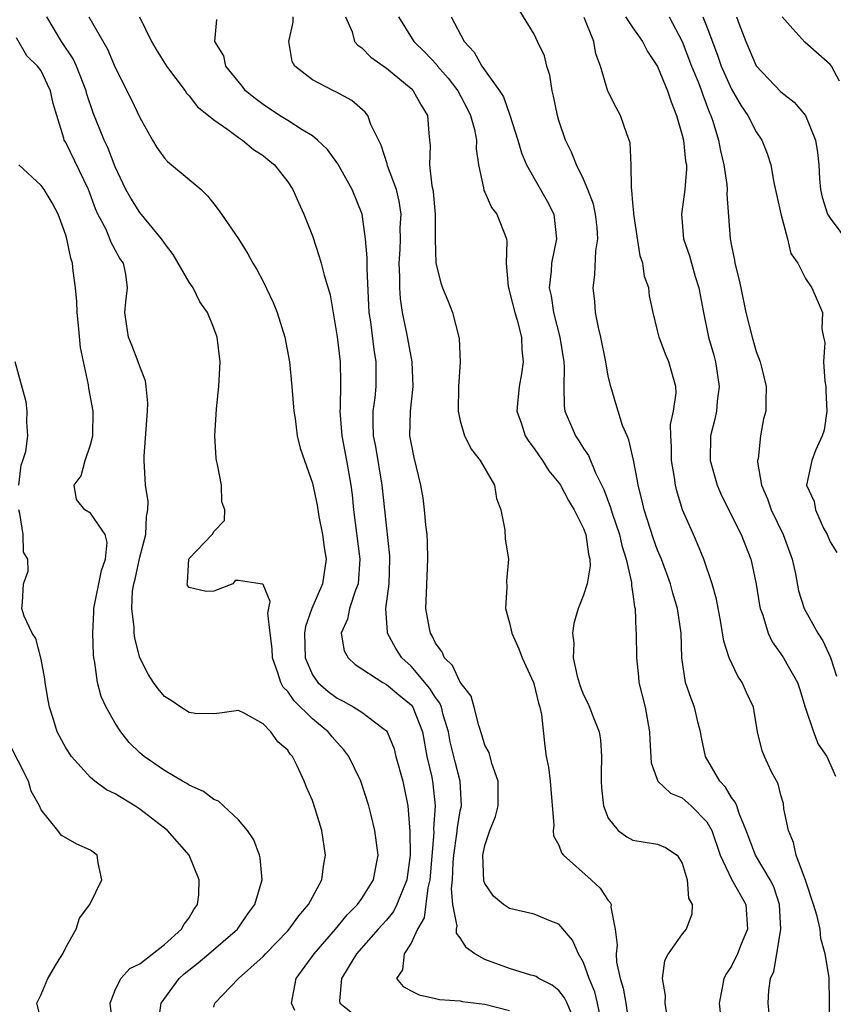
# Model space of a CAD drawing. Units: inches. Extents: x 2625000 to 2628000, y 1461000 to 1464000.
# Drawn here: x 2625619 to 2625685, y 1462499 to 1462579 of the extents above; entities that cross this region are included whole.
import ezdxf

# ---------------------------------------------------------------- set-up
doc = ezdxf.new("R2010")
doc.units = ezdxf.units.IN
doc.header["$MEASUREMENT"] = 0
doc.layers.add('LD26251461_2ft', color=195, linetype='Continuous')

msp = doc.modelspace()

# ---------------------------------------------------------------- linework, layer by layer
at = {"layer": 'LD26251461_2ft'}
for points, elevation in [([(2625680.077, 1462497.923), (2625679.96, 1462499), (2625680.029, 1462500.029), (2625680.153, 1462501), (2625680.417, 1462501.582), (2625680.673, 1462503), (2625681.008, 1462505), (2625680.887, 1462507), (2625680.428, 1462508.427), (2625680.133, 1462509), (2625678.946, 1462511), (2625678.18, 1462513), (2625677.605, 1462514.395), (2625677.416, 1462515), (2625677.3, 1462515.3), (2625677, 1462515.679), (2625676.512, 1462516.512), (2625676.051, 1462517), (2625674.887, 1462519), (2625674.558, 1462520.558), (2625674.482, 1462521), (2625674.302, 1462521.698), (2625674.007, 1462523), (2625673.722, 1462523.722), (2625673.278, 1462525), (2625672.968, 1462527), (2625672.914, 1462529), (2625672.626, 1462531), (2625672.248, 1462532.248), (2625672.042, 1462533), (2625671.305, 1462535), (2625671, 1462535.744), (2625670.668, 1462536.668), (2625669.908, 1462539), (2625669.75, 1462539.751), (2625669.417, 1462541), (2625669.37, 1462541.37), (2625669.049, 1462543.049), (2625668.681, 1462544.68), (2625668.523, 1462545), (2625668.164, 1462545.836), (2625667.791, 1462547), (2625667.627, 1462547.627), (2625667.197, 1462549), (2625667, 1462549.851), (2625666.809, 1462551), (2625666.4, 1462553), (2625666.205, 1462553.795), (2625665.97, 1462555), (2625665.9, 1462555.9), (2625665.772, 1462557), (2625665.924, 1462558.076), (2625666, 1462560), (2625666.158, 1462561), (2625666.088, 1462561.912), (2625665.977, 1462563), (2625665.797, 1462563.797), (2625665.344, 1462565), (2625665, 1462565.833), (2625664.411, 1462567), (2625664.016, 1462568.016), (2625663.524, 1462569), (2625663, 1462570.586), (2625662.882, 1462571), (2625662.567, 1462572.567), (2625662.462, 1462573), (2625662.254, 1462574.254), (2625662.015, 1462575), (2625661.818, 1462575.818), (2625661.256, 1462577), (2625661, 1462577.577), (2625659.701, 1462579.701)], 9106), ([(2625641.587, 1462498.413), (2625641.298, 1462499), (2625641.68, 1462501), (2625643.14, 1462503), (2625644.871, 1462505), (2625645.823, 1462506.177), (2625646.661, 1462507), (2625647, 1462507.488), (2625647.957, 1462509), (2625648.115, 1462509.885), (2625648.338, 1462511), (2625648.077, 1462513), (2625647.757, 1462514.243), (2625647.579, 1462515), (2625646.932, 1462517), (2625645.97, 1462519), (2625645.55, 1462519.55), (2625645, 1462520.131), (2625644.598, 1462520.598), (2625644.293, 1462521), (2625643, 1462522.053), (2625641.517, 1462523.517), (2625641, 1462524.27), (2625640.631, 1462524.631), (2625640.449, 1462525), (2625640.203, 1462525.797), (2625639.757, 1462527), (2625639.74, 1462527.74), (2625639.566, 1462529), (2625639.38, 1462530.62), (2625639.586, 1462531.586), (2625639, 1462532.96), (2625638.979, 1462532.979), (2625638.756, 1462533), (2625637, 1462533.276), (2625636.724, 1462533.276), (2625636.539, 1462533), (2625635, 1462532.413), (2625634.382, 1462532.382), (2625633, 1462532.701), (2625632.881, 1462532.881), (2625632.848, 1462533), (2625632.883, 1462533.117), (2625632.975, 1462535), (2625633, 1462535.054), (2625634.868, 1462537), (2625634.929, 1462537.071), (2625635, 1462537.247), (2625635.859, 1462538.141), (2625635.895, 1462539), (2625635.656, 1462539.656), (2625635.626, 1462541), (2625635.313, 1462542.687), (2625635.219, 1462543), (2625635.19, 1462543.191), (2625635.089, 1462545), (2625635.21, 1462547.21), (2625635.402, 1462549), (2625635.499, 1462550.501), (2625635.515, 1462551), (2625635.278, 1462553), (2625635, 1462553.744), (2625634.487, 1462555), (2625633.884, 1462555.884), (2625633.341, 1462557), (2625633, 1462557.465), (2625631.708, 1462559.708), (2625631, 1462560.622), (2625630.75, 1462561), (2625629, 1462563.129), (2625628.28, 1462564.28), (2625627.88, 1462565), (2625627, 1462566.829), (2625626.399, 1462568.399), (2625626.104, 1462569), (2625625.213, 1462571.213), (2625624.713, 1462572.713), (2625624.65, 1462573), (2625624.398, 1462573.602), (2625623.861, 1462575), (2625623.593, 1462575.594), (2625622.643, 1462577), (2625621.472, 1462579)], 9090), ([(2625624.861, 1462579), (2625626.371, 1462576.371), (2625627, 1462574.882), (2625628.306, 1462572.306), (2625629, 1462570.815), (2625630.023, 1462569), (2625630.391, 1462568.391), (2625631, 1462567.541), (2625631.262, 1462567.262), (2625633, 1462565.787), (2625633.977, 1462565), (2625634.484, 1462564.484), (2625635, 1462563.817), (2625635.371, 1462563.371), (2625635.64, 1462563), (2625636.997, 1462560.997), (2625637.769, 1462559.769), (2625638.174, 1462559), (2625638.501, 1462558.501), (2625639, 1462557.515), (2625639.811, 1462555.811), (2625640.139, 1462555), (2625640.773, 1462553), (2625641.145, 1462551), (2625641.343, 1462549), (2625641.493, 1462547), (2625641.597, 1462546.403), (2625641.778, 1462545), (2625642.02, 1462544.02), (2625642.35, 1462543), (2625643, 1462541.172), (2625643.38, 1462539.38), (2625643.534, 1462538.465), (2625643.825, 1462537), (2625643.966, 1462535.966), (2625644.118, 1462535), (2625643.827, 1462533), (2625642.95, 1462531), (2625642.439, 1462529.561), (2625642.363, 1462529), (2625642.402, 1462527), (2625643, 1462525.635), (2625643.436, 1462525), (2625644.288, 1462524.288), (2625645, 1462523.731), (2625645.484, 1462523.484), (2625646.359, 1462523), (2625647, 1462522.588), (2625648.704, 1462521.296), (2625649, 1462521.087), (2625649.063, 1462521), (2625649.626, 1462519.626), (2625649.773, 1462519), (2625650.324, 1462517), (2625650.454, 1462516.454), (2625650.747, 1462515), (2625650.917, 1462512.917), (2625650.938, 1462511), (2625650.668, 1462509), (2625650.405, 1462508.405), (2625649.861, 1462507), (2625649.572, 1462506.428), (2625649, 1462505.745), (2625648.33, 1462505), (2625646.588, 1462503), (2625645.899, 1462501.899), (2625645.374, 1462501), (2625645.188, 1462499.188), (2625645.228, 1462499), (2625647, 1462497.586)], 9092), ([(2625628.986, 1462579), (2625629.956, 1462577), (2625630.33, 1462576.33), (2625631.161, 1462575), (2625632.678, 1462573), (2625632.799, 1462572.799), (2625633, 1462572.588), (2625633.694, 1462571.694), (2625634.568, 1462571), (2625635, 1462570.628), (2625636.152, 1462569.848), (2625637, 1462569.217), (2625637.338, 1462569), (2625638.234, 1462568.234), (2625639, 1462567.737), (2625639.403, 1462567.403), (2625639.925, 1462567), (2625641, 1462565.608), (2625641.411, 1462565), (2625641.892, 1462563.892), (2625642.313, 1462563), (2625643, 1462561.23), (2625643.563, 1462559.563), (2625643.72, 1462559), (2625643.952, 1462558.048), (2625644.436, 1462556.436), (2625645, 1462553.042), (2625645.247, 1462551), (2625645.293, 1462549.293), (2625645.265, 1462547.265), (2625645.239, 1462547), (2625645.4, 1462545), (2625645.778, 1462543), (2625646.12, 1462541), (2625646.215, 1462540.215), (2625646.336, 1462539), (2625646.85, 1462535), (2625646.705, 1462533), (2625646.495, 1462532.494), (2625646.001, 1462531), (2625645.856, 1462530.144), (2625645.342, 1462529), (2625645.583, 1462527.583), (2625645.896, 1462527), (2625646.465, 1462526.465), (2625648.721, 1462525), (2625649, 1462524.856), (2625650.002, 1462524.002), (2625651, 1462523.19), (2625651.088, 1462523.089), (2625651.144, 1462523), (2625651.921, 1462521), (2625652.291, 1462519), (2625652.679, 1462517.321), (2625652.781, 1462516.781), (2625652.964, 1462515), (2625652.837, 1462513.163), (2625652.847, 1462512.847), (2625652.524, 1462509), (2625652.353, 1462508.353), (2625652.071, 1462505.929), (2625651.528, 1462505), (2625651, 1462503.856), (2625650.433, 1462503), (2625650.304, 1462501.696), (2625649.833, 1462501), (2625650.354, 1462500.354), (2625651, 1462499.99), (2625651.67, 1462499.67), (2625653, 1462499.379), (2625653.299, 1462499.299), (2625655, 1462499.193), (2625655.149, 1462499.149), (2625657, 1462498.926), (2625659, 1462498.399)], 9094), ([(2625664.113, 1462497.887), (2625663.664, 1462499), (2625663.448, 1462499.448), (2625663, 1462500.023), (2625662.462, 1462500.463), (2625661.371, 1462501), (2625661.152, 1462501.153), (2625661, 1462501.217), (2625660.719, 1462501.281), (2625659, 1462501.819), (2625657, 1462502.544), (2625656.185, 1462503), (2625655.492, 1462503.492), (2625655, 1462504.294), (2625654.686, 1462504.686), (2625654.695, 1462505), (2625654.74, 1462505.26), (2625654.404, 1462507), (2625654.286, 1462508.286), (2625654.362, 1462509), (2625654.419, 1462510.419), (2625654.469, 1462511), (2625654.722, 1462512.722), (2625654.761, 1462513.239), (2625655, 1462514.606), (2625655.088, 1462515), (2625654.998, 1462517), (2625654.584, 1462518.584), (2625654.19, 1462520.191), (2625654.044, 1462521), (2625653.617, 1462522.383), (2625653.464, 1462523), (2625653.344, 1462523.344), (2625653, 1462523.778), (2625652.533, 1462524.532), (2625651, 1462526.331), (2625650.267, 1462527), (2625649.775, 1462527.775), (2625649.096, 1462529), (2625649.082, 1462529.081), (2625648.967, 1462531), (2625649.22, 1462533), (2625649.288, 1462535), (2625649.274, 1462535.274), (2625648.865, 1462539), (2625648.666, 1462541), (2625648.142, 1462544.142), (2625647.968, 1462545), (2625647.924, 1462546.076), (2625647.936, 1462547), (2625648.084, 1462548.084), (2625648.18, 1462549), (2625648.186, 1462551), (2625648.012, 1462552.012), (2625647.733, 1462554.267), (2625647.619, 1462555), (2625647.437, 1462558.563), (2625647.455, 1462559.455), (2625647.318, 1462561), (2625647.027, 1462563), (2625646.22, 1462565), (2625645.061, 1462567.061), (2625644.224, 1462568.224), (2625643.413, 1462569), (2625643, 1462569.335), (2625642.179, 1462569.821), (2625641, 1462570.592), (2625640.333, 1462571), (2625639, 1462571.873), (2625638.354, 1462572.354), (2625637.584, 1462573), (2625637.34, 1462573.34), (2625635.977, 1462575), (2625635.83, 1462575.83), (2625635.101, 1462577), (2625635.24, 1462578.76)], 9096), ([(2625666.417, 1462497.582), (2625666.138, 1462499), (2625665.911, 1462499.911), (2625665.46, 1462501), (2625665, 1462502.29), (2625664.573, 1462503), (2625664.099, 1462504.099), (2625663, 1462505.405), (2625662.347, 1462505.654), (2625661, 1462506.22), (2625659, 1462506.668), (2625658.516, 1462507), (2625657.678, 1462507.678), (2625657, 1462508.696), (2625656.918, 1462508.918), (2625656.832, 1462511), (2625657, 1462511.802), (2625657.407, 1462513), (2625657.862, 1462514.138), (2625658.078, 1462515), (2625658.075, 1462517), (2625657.549, 1462518.451), (2625657.328, 1462519.327), (2625657, 1462519.929), (2625656.753, 1462520.753), (2625656.491, 1462521.509), (2625656.134, 1462523), (2625655.893, 1462523.892), (2625655, 1462525.037), (2625654.373, 1462526.373), (2625653.71, 1462527), (2625653.509, 1462527.509), (2625653, 1462528.185), (2625652.743, 1462528.743), (2625652.574, 1462529), (2625652.467, 1462529.533), (2625652.216, 1462531), (2625652.247, 1462532.247), (2625652.372, 1462535), (2625652.351, 1462536.351), (2625652.303, 1462537), (2625652.199, 1462537.801), (2625652.107, 1462539), (2625651.977, 1462539.976), (2625651.802, 1462541), (2625651.246, 1462543.246), (2625651, 1462544.473), (2625650.918, 1462545), (2625650.967, 1462547), (2625651.176, 1462549), (2625651.092, 1462551), (2625651, 1462551.439), (2625650.662, 1462553.338), (2625650.317, 1462555), (2625650.14, 1462556.14), (2625650.082, 1462557), (2625650.082, 1462557.918), (2625650.044, 1462559), (2625650.119, 1462560.119), (2625650.151, 1462561), (2625650.134, 1462561.866), (2625650.193, 1462563), (2625650.044, 1462564.044), (2625649.81, 1462565), (2625649.091, 1462566.909), (2625649.058, 1462567.058), (2625648.575, 1462568.575), (2625647.749, 1462570.251), (2625647.489, 1462571), (2625647.271, 1462571.271), (2625646.194, 1462572.194), (2625644.914, 1462572.914), (2625644.715, 1462573), (2625643, 1462573.889), (2625641.583, 1462575), (2625641.371, 1462575.371), (2625641.096, 1462577), (2625641.441, 1462578.559), (2625641.452, 1462579)], 9098), ([(2625645.679, 1462579), (2625646.221, 1462577.779), (2625646.43, 1462577), (2625646.687, 1462576.687), (2625647, 1462576.477), (2625647.73, 1462575.73), (2625649, 1462574.829), (2625651, 1462573.172), (2625651.174, 1462573), (2625651.824, 1462571.824), (2625652.342, 1462571), (2625652.44, 1462569.56), (2625652.498, 1462569), (2625652.562, 1462568.562), (2625652.508, 1462567), (2625652.702, 1462565.298), (2625652.777, 1462565), (2625652.806, 1462564.806), (2625652.963, 1462563), (2625652.963, 1462560.963), (2625653.015, 1462559.015), (2625653.41, 1462557.41), (2625653.556, 1462557), (2625653.984, 1462555.984), (2625654.363, 1462555), (2625654.904, 1462552.904), (2625654.988, 1462550.988), (2625654.864, 1462549), (2625654.83, 1462547), (2625655, 1462546.235), (2625655.345, 1462545), (2625655.902, 1462543.902), (2625656.613, 1462543), (2625657.767, 1462541), (2625657.931, 1462539.93), (2625658.281, 1462539), (2625658.612, 1462537.388), (2625658.646, 1462536.646), (2625658.919, 1462535), (2625658.746, 1462533.254), (2625658.76, 1462532.759), (2625658.654, 1462531), (2625659, 1462529.84), (2625659.179, 1462529), (2625659.744, 1462527.744), (2625660.014, 1462527), (2625660.939, 1462525), (2625661, 1462524.822), (2625661.338, 1462523.339), (2625661.458, 1462523), (2625661.588, 1462522.412), (2625661.852, 1462519.852), (2625661.968, 1462519), (2625662.14, 1462518.14), (2625662.283, 1462517), (2625662.591, 1462513.409), (2625662.544, 1462513), (2625662.567, 1462512.567), (2625663, 1462511.824), (2625663.205, 1462511.206), (2625663.363, 1462511), (2625665.623, 1462509), (2625666.331, 1462508.331), (2625667, 1462507.32), (2625667.164, 1462507.165), (2625667.234, 1462507), (2625667.214, 1462506.786), (2625667.562, 1462505), (2625667.717, 1462503.717), (2625667.628, 1462503), (2625667.676, 1462502.324), (2625667.969, 1462501), (2625668.211, 1462500.211), (2625668.415, 1462499), (2625668.664, 1462497.336)], 9100), ([(2625649.974, 1462579), (2625651.231, 1462577), (2625652.114, 1462576.114), (2625653.091, 1462575.091), (2625653.154, 1462575), (2625654.019, 1462574.019), (2625654.79, 1462573), (2625655.56, 1462571.56), (2625655.838, 1462571), (2625656.154, 1462569.846), (2625656.3, 1462569), (2625656.274, 1462568.274), (2625656.473, 1462567), (2625656.891, 1462565.109), (2625656.917, 1462564.918), (2625657, 1462564.761), (2625657.532, 1462563.532), (2625657.951, 1462563), (2625658.733, 1462561), (2625658.78, 1462560.78), (2625658.713, 1462559), (2625658.877, 1462557.123), (2625658.923, 1462556.923), (2625659, 1462556.7), (2625659.433, 1462555), (2625659.619, 1462554.381), (2625659.964, 1462553), (2625659.981, 1462551.981), (2625660.091, 1462551), (2625659.967, 1462550.033), (2625659.766, 1462549), (2625659.635, 1462547.635), (2625659.596, 1462547), (2625659.925, 1462546.075), (2625660.272, 1462545), (2625660.555, 1462544.555), (2625661, 1462543.985), (2625661.383, 1462543.383), (2625661.671, 1462543), (2625662.184, 1462542.184), (2625663, 1462541.197), (2625663.124, 1462541), (2625663.774, 1462539.775), (2625664.234, 1462539), (2625665, 1462537.484), (2625665.184, 1462537), (2625665.406, 1462535.406), (2625665.516, 1462535), (2625665.543, 1462534.457), (2625665.28, 1462533), (2625665, 1462532.092), (2625664.55, 1462531), (2625664.206, 1462529.794), (2625664.097, 1462529), (2625664.199, 1462528.199), (2625664.161, 1462527), (2625664.48, 1462525.52), (2625664.716, 1462524.715), (2625665, 1462524.001), (2625665.343, 1462523.343), (2625665.487, 1462523), (2625665.764, 1462522.236), (2625666.252, 1462521), (2625666.358, 1462520.359), (2625666.464, 1462519), (2625666.421, 1462517.579), (2625666.437, 1462517), (2625666.464, 1462516.464), (2625666.625, 1462515), (2625667, 1462514.006), (2625667.798, 1462513), (2625668.496, 1462512.496), (2625669, 1462512.228), (2625671, 1462511.906), (2625671.631, 1462511.631), (2625672.577, 1462511), (2625673, 1462510.369), (2625673.389, 1462509), (2625673.507, 1462507.507), (2625673.795, 1462507), (2625673.79, 1462506.21), (2625673.316, 1462505), (2625673, 1462504.627), (2625671.866, 1462503), (2625671.573, 1462502.427), (2625671.377, 1462501), (2625671.614, 1462499.614), (2625671.6, 1462499), (2625671.692, 1462498.308)], 9102), ([(2625654.271, 1462579), (2625655.301, 1462577), (2625656.113, 1462576.113), (2625656.751, 1462575), (2625658.175, 1462573), (2625658.493, 1462572.493), (2625659.024, 1462571.024), (2625659.657, 1462569), (2625659.964, 1462567.964), (2625660.355, 1462567), (2625662.049, 1462564.049), (2625662.585, 1462563), (2625662.814, 1462561), (2625662.405, 1462559), (2625662.375, 1462558.375), (2625662.219, 1462557), (2625662.368, 1462556.368), (2625662.57, 1462555), (2625663.084, 1462553), (2625663.39, 1462551), (2625663.419, 1462550.581), (2625663.383, 1462549), (2625663.427, 1462547.427), (2625663.489, 1462547), (2625663.867, 1462546.133), (2625664.334, 1462545), (2625664.611, 1462544.611), (2625665, 1462543.985), (2625665.406, 1462543.405), (2625665.977, 1462542.023), (2625666.652, 1462540.651), (2625667.193, 1462539.193), (2625667.238, 1462539), (2625667.352, 1462538.648), (2625667.914, 1462537), (2625668.107, 1462536.107), (2625668.464, 1462535), (2625668.881, 1462533.119), (2625668.876, 1462532.876), (2625669, 1462532.168), (2625669.131, 1462531.131), (2625669.173, 1462531), (2625669.234, 1462529.234), (2625669.269, 1462529), (2625669.277, 1462527), (2625669.455, 1462525.455), (2625669.492, 1462525), (2625669.984, 1462523), (2625670.357, 1462521), (2625670.364, 1462520.364), (2625670.485, 1462518.485), (2625671.017, 1462517), (2625672.044, 1462516.044), (2625673, 1462515.642), (2625673.726, 1462515), (2625675, 1462513.7), (2625675.391, 1462513), (2625676.073, 1462511), (2625677, 1462509.061), (2625678.146, 1462507), (2625678.295, 1462505), (2625677.783, 1462503.783), (2625677.481, 1462503), (2625677, 1462502.008), (2625676.583, 1462501.417), (2625676.361, 1462501), (2625676.237, 1462500.237), (2625675.997, 1462499), (2625676.202, 1462497)], 9104), ([(2625684.934, 1462497), (2625684.951, 1462499), (2625684.914, 1462501.086), (2625684.602, 1462503), (2625684.234, 1462504.234), (2625684.177, 1462505), (2625683.947, 1462506.053), (2625683.654, 1462507), (2625682.987, 1462508.987), (2625682.252, 1462511), (2625682.025, 1462512.025), (2625681.615, 1462513), (2625681.241, 1462514.759), (2625681.203, 1462515.203), (2625681, 1462515.871), (2625680.784, 1462516.784), (2625680.248, 1462517.752), (2625679.664, 1462519), (2625679.477, 1462519.477), (2625679.116, 1462521), (2625678.775, 1462523), (2625678.201, 1462524.201), (2625677.861, 1462525), (2625677.515, 1462525.515), (2625676.816, 1462527), (2625676.367, 1462528.366), (2625676.127, 1462529.873), (2625675.772, 1462531.772), (2625675.436, 1462533), (2625674.751, 1462535), (2625674.246, 1462536.246), (2625673.901, 1462537), (2625673.02, 1462539.02), (2625672.558, 1462540.558), (2625672.454, 1462541), (2625672.369, 1462541.631), (2625672.133, 1462543), (2625672.128, 1462544.128), (2625672.062, 1462545), (2625672.061, 1462545.939), (2625672.297, 1462547), (2625672.498, 1462548.498), (2625672.475, 1462549), (2625671.914, 1462551), (2625671.634, 1462551.634), (2625671.124, 1462553), (2625671, 1462553.555), (2625670.636, 1462555), (2625670.358, 1462556.358), (2625670.282, 1462557), (2625669.945, 1462557.945), (2625669.807, 1462559), (2625669.6, 1462559.6), (2625669.079, 1462563), (2625669.086, 1462563.086), (2625669, 1462563.91), (2625668.924, 1462564.924), (2625668.877, 1462565.123), (2625668.866, 1462567), (2625668.774, 1462568.774), (2625668.707, 1462569), (2625668.5, 1462569.5), (2625667.992, 1462571), (2625667.644, 1462571.644), (2625666.973, 1462572.973), (2625666.381, 1462575), (2625666.003, 1462576.002), (2625665.828, 1462577), (2625665.059, 1462578.941)], 9108), ([(2625668.4, 1462579), (2625669, 1462578.091), (2625669.768, 1462577), (2625670.185, 1462576.185), (2625671, 1462574.972), (2625671.813, 1462573), (2625672.092, 1462572.092), (2625672.541, 1462571), (2625673, 1462569.406), (2625673.098, 1462569), (2625673.275, 1462567.275), (2625673.335, 1462567), (2625673.354, 1462566.646), (2625673.217, 1462565), (2625672.933, 1462563), (2625673.116, 1462561), (2625673.599, 1462559.599), (2625673.754, 1462559), (2625674.061, 1462557.939), (2625674.352, 1462557), (2625674.719, 1462555), (2625675.133, 1462553), (2625675.558, 1462551.558), (2625675.698, 1462551), (2625675.998, 1462549), (2625675.835, 1462547.835), (2625675.766, 1462547), (2625675.65, 1462546.35), (2625675.301, 1462545), (2625675.27, 1462543), (2625675.831, 1462541), (2625676.183, 1462540.183), (2625677.774, 1462537), (2625678.554, 1462535), (2625678.651, 1462534.651), (2625678.994, 1462532.994), (2625679.266, 1462531.266), (2625679.321, 1462531), (2625679.532, 1462530.468), (2625679.976, 1462529), (2625680.307, 1462528.306), (2625681, 1462527.344), (2625681.227, 1462527), (2625681.478, 1462526.522), (2625682.337, 1462525), (2625682.517, 1462524.517), (2625682.983, 1462523), (2625683.637, 1462521), (2625684.018, 1462520.018), (2625684.737, 1462519), (2625685.422, 1462517.423)], 9110), ([(2625671.928, 1462579), (2625672.988, 1462577), (2625673.762, 1462575), (2625674.287, 1462573.713), (2625674.559, 1462573), (2625674.662, 1462572.662), (2625675.216, 1462571.216), (2625675.32, 1462571), (2625675.483, 1462570.517), (2625675.943, 1462569), (2625676.117, 1462568.117), (2625676.383, 1462567), (2625676.618, 1462565.382), (2625676.64, 1462565), (2625676.622, 1462564.622), (2625676.891, 1462561), (2625677, 1462560.407), (2625677.245, 1462559.245), (2625677.277, 1462559), (2625677.629, 1462557.629), (2625677.74, 1462557), (2625678.168, 1462555), (2625678.681, 1462553), (2625679, 1462551.861), (2625679.312, 1462551), (2625679.43, 1462550.57), (2625679.81, 1462549), (2625679.78, 1462547.78), (2625679.778, 1462547), (2625679.605, 1462546.395), (2625679.338, 1462545), (2625679.151, 1462543.151), (2625679.114, 1462543), (2625679.115, 1462542.885), (2625679.441, 1462541), (2625679.909, 1462539.909), (2625680.213, 1462539), (2625681.198, 1462537), (2625681.929, 1462535), (2625682.182, 1462533.818), (2625682.443, 1462532.443), (2625682.885, 1462531), (2625684.005, 1462529), (2625684.398, 1462528.398), (2625685.032, 1462527.032), (2625685.513, 1462525.513)], 9112), ([(2625674.682, 1462579), (2625675, 1462578.171), (2625675.868, 1462575.868), (2625676.168, 1462575), (2625677, 1462573.129), (2625677.768, 1462571.768), (2625678.323, 1462571), (2625679, 1462569.663), (2625679.468, 1462569), (2625679.897, 1462567.897), (2625680.174, 1462567), (2625680.441, 1462565.559), (2625681.001, 1462563.001), (2625681.537, 1462561), (2625681.806, 1462559.805), (2625682.388, 1462559), (2625683, 1462557.761), (2625683.507, 1462557), (2625684.373, 1462555), (2625684.316, 1462553.684), (2625684.462, 1462553), (2625684.58, 1462552.58), (2625684.464, 1462551), (2625684.567, 1462549.433), (2625684.656, 1462549), (2625684.657, 1462548.657), (2625684.74, 1462547), (2625684.525, 1462545.475), (2625684.362, 1462545), (2625683.817, 1462543.817), (2625683.515, 1462543), (2625683.088, 1462541), (2625683.692, 1462539.692), (2625683.8, 1462539), (2625684.468, 1462537.532), (2625684.769, 1462537), (2625685, 1462536.426), (2625685.541, 1462535.541)], 9114), ([(2625677.394, 1462579), (2625677.616, 1462578.384), (2625678.151, 1462577), (2625678.413, 1462576.413), (2625679, 1462575.009), (2625681, 1462572.896), (2625682.081, 1462572.081), (2625683, 1462570.985), (2625683.817, 1462569), (2625683.977, 1462567.978), (2625684.087, 1462567), (2625684.144, 1462565.856), (2625684.207, 1462565), (2625684.352, 1462564.353), (2625684.788, 1462563), (2625685, 1462562.667), (2625686.567, 1462560.567)], 9116), ([(2625685.766, 1462573.766), (2625685.095, 1462575), (2625685, 1462575.125), (2625682.932, 1462576.932), (2625681.978, 1462578.022), (2625681.096, 1462579)], 9118), ([(2625635, 1462498.678), (2625635.07, 1462498.929), (2625635.075, 1462499), (2625637.015, 1462501), (2625639, 1462502.774), (2625639.193, 1462503), (2625641, 1462504.859), (2625641.129, 1462505), (2625641.913, 1462506.087), (2625642.699, 1462507), (2625643, 1462507.601), (2625643.758, 1462509), (2625643.896, 1462510.104), (2625644.077, 1462511), (2625643.761, 1462513), (2625643.227, 1462514.773), (2625643, 1462515.426), (2625642.527, 1462516.527), (2625642.343, 1462517), (2625641.763, 1462518.237), (2625641.376, 1462519), (2625641.196, 1462519.196), (2625641, 1462519.513), (2625640.197, 1462520.197), (2625639.635, 1462521), (2625639, 1462521.645), (2625637.473, 1462522.527), (2625637, 1462522.724), (2625635.492, 1462522.508), (2625635, 1462522.476), (2625633.503, 1462522.497), (2625633, 1462522.586), (2625632.327, 1462523), (2625631.543, 1462523.543), (2625631, 1462523.861), (2625630.482, 1462524.482), (2625630.121, 1462525), (2625629.688, 1462525.688), (2625628.997, 1462527), (2625628.603, 1462528.603), (2625628.555, 1462529), (2625628.546, 1462529.454), (2625628.368, 1462531), (2625628.421, 1462532.421), (2625628.51, 1462533), (2625628.618, 1462533.382), (2625629, 1462535.159), (2625629.498, 1462537), (2625629.537, 1462538.463), (2625629.667, 1462539), (2625629.686, 1462539.686), (2625629.46, 1462541), (2625629.352, 1462543), (2625629.366, 1462543.366), (2625629.633, 1462547), (2625629.657, 1462547.657), (2625629.524, 1462549), (2625629.461, 1462549.461), (2625629, 1462550.628), (2625628.881, 1462551), (2625628.362, 1462552.362), (2625628.087, 1462553), (2625627.918, 1462554.082), (2625627.794, 1462555), (2625627.868, 1462555.868), (2625628.003, 1462557), (2625627.866, 1462558.134), (2625627.667, 1462559), (2625627.385, 1462559.385), (2625626.678, 1462560.678), (2625626.577, 1462561), (2625626.263, 1462561.737), (2625625.605, 1462563), (2625625.417, 1462563.417), (2625624.837, 1462565), (2625623, 1462568.796), (2625622.877, 1462569), (2625622.842, 1462569.158), (2625622.26, 1462571), (2625621.974, 1462571.974), (2625621.772, 1462573), (2625621.509, 1462573.509), (2625621, 1462574.614), (2625620.716, 1462575), (2625619.835, 1462575.834), (2625619, 1462577.291)], 9088), ([(2625630.512, 1462497.488), (2625630.733, 1462499), (2625632.19, 1462501), (2625632.606, 1462501.393), (2625633.729, 1462502.271), (2625634.6, 1462503), (2625636.92, 1462505), (2625637.76, 1462506.24), (2625638.338, 1462507), (2625638.924, 1462509), (2625638.774, 1462510.775), (2625638.72, 1462511), (2625638.251, 1462512.251), (2625637.733, 1462513), (2625637, 1462513.869), (2625635.372, 1462515.372), (2625635, 1462515.51), (2625634.158, 1462516.157), (2625633, 1462516.671), (2625632.808, 1462516.808), (2625632.452, 1462517), (2625631, 1462517.867), (2625629.355, 1462519), (2625629, 1462519.306), (2625628.146, 1462520.146), (2625627.454, 1462521), (2625627, 1462521.703), (2625626.278, 1462523), (2625625.877, 1462523.877), (2625625.578, 1462525), (2625625.368, 1462526.632), (2625625.279, 1462527), (2625625.247, 1462527.247), (2625625.202, 1462529), (2625625.284, 1462530.715), (2625625.279, 1462531), (2625625.898, 1462534.102), (2625626.216, 1462535), (2625626.365, 1462536.365), (2625626.197, 1462537), (2625625, 1462538.736), (2625624.54, 1462539), (2625623.858, 1462539.858), (2625623.678, 1462541), (2625624.24, 1462541.76), (2625624.576, 1462543), (2625625, 1462544.271), (2625625.189, 1462545), (2625625.218, 1462547), (2625624.877, 1462548.877), (2625624.852, 1462549.148), (2625624.182, 1462552.182), (2625624.04, 1462553.961), (2625623.918, 1462555), (2625623.903, 1462555.903), (2625623.798, 1462557), (2625623.599, 1462558.401), (2625623.541, 1462559), (2625623.408, 1462559.408), (2625623.078, 1462561), (2625623, 1462561.275), (2625622.384, 1462563), (2625621.898, 1462563.898), (2625621.233, 1462565), (2625621, 1462565.311), (2625619.2, 1462567)], 9086), ([(2625619.182, 1462541), (2625619.376, 1462542.624), (2625619.525, 1462543), (2625619.75, 1462543.75), (2625619.918, 1462545), (2625619.849, 1462546.151), (2625619.878, 1462547), (2625619.772, 1462547.772), (2625618.906, 1462551)], 9084), ([(2625626.817, 1462497.183), (2625626.593, 1462499), (2625627, 1462500.05), (2625627.467, 1462501), (2625628.194, 1462501.806), (2625629, 1462502.197), (2625631, 1462503.768), (2625632.388, 1462505), (2625632.588, 1462505.412), (2625633, 1462505.923), (2625633.391, 1462506.609), (2625633.68, 1462507), (2625633.779, 1462507.779), (2625633.826, 1462509), (2625633.013, 1462511), (2625631.259, 1462513), (2625629, 1462514.74), (2625628.612, 1462515), (2625627, 1462515.983), (2625626.31, 1462516.31), (2625625.359, 1462517), (2625625, 1462517.308), (2625623.461, 1462519), (2625623, 1462519.719), (2625622.303, 1462521), (2625622.005, 1462521.995), (2625621.67, 1462523), (2625621.563, 1462523.563), (2625621.334, 1462525), (2625621.305, 1462525.305), (2625621, 1462526.889), (2625620.566, 1462528.566), (2625620.273, 1462529), (2625619.613, 1462530.387), (2625619.436, 1462531), (2625619.491, 1462531.491), (2625619.582, 1462533), (2625619.96, 1462534.04), (2625619.918, 1462535), (2625619.577, 1462535.577), (2625619.544, 1462537), (2625619.284, 1462538.715), (2625619.191, 1462539)], 9084), ([(2625621, 1462497.636), (2625620.652, 1462499), (2625621, 1462499.7), (2625621.531, 1462501), (2625622.336, 1462502.335), (2625622.762, 1462503), (2625623, 1462503.518), (2625623.845, 1462505), (2625624.106, 1462505.894), (2625624.946, 1462507), (2625625.918, 1462509), (2625625.628, 1462510.372), (2625625.547, 1462511), (2625625, 1462511.404), (2625623.889, 1462511.889), (2625622.628, 1462512.628), (2625622.348, 1462513), (2625621, 1462514.682), (2625620.867, 1462515), (2625620.182, 1462516.182), (2625619.979, 1462517), (2625618.302, 1462520.302)], 9082)]:
    msp.add_lwpolyline(points, dxfattribs=dict(at, elevation=elevation))

doc.saveas('drawing.dxf')
